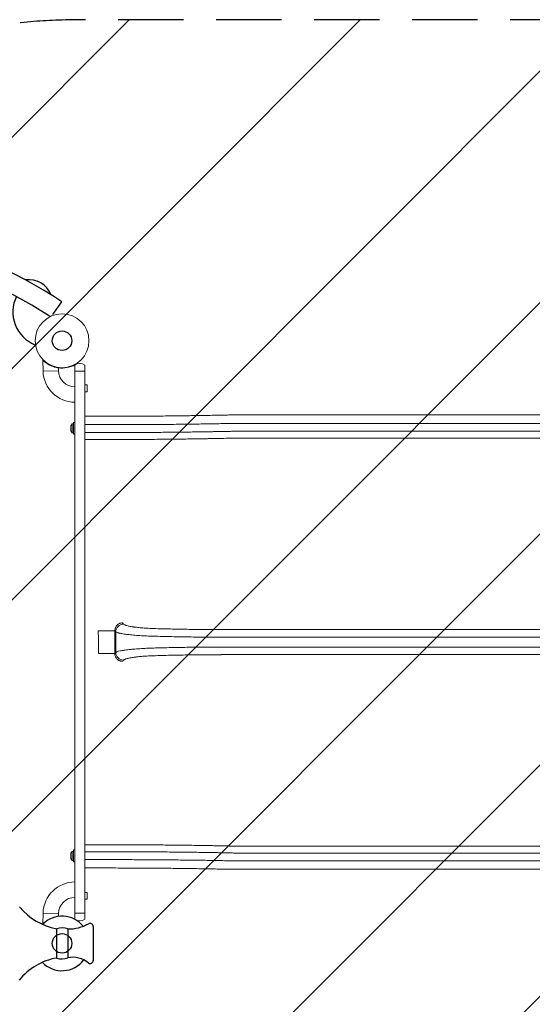
# Model space of a CAD drawing. Units: millimetres. Extents: x -4581 to 4551, y -5015 to 4650.
# Drawn here: x 1091 to 2087, y 1638 to 3549 of the extents above; entities that cross this region are included whole.
import ezdxf

# ---------------------------------------------------------------- set-up
doc = ezdxf.new("R2010")
doc.units = ezdxf.units.MM
doc.header["$LTSCALE"] = 20
doc.linetypes.add('HIDDEN', pattern=[9.525, 6.35, -3.175])
for name, color, linetype in [('2d', 230, 'Continuous'), ('EN-Free_Space', 10, 'HIDDEN'), ('EN-Free_Space_Hatch', 10, 'HIDDEN')]:
    doc.layers.add(name, color=color, linetype=linetype)

msp = doc.modelspace()

# ---------------------------------------------------------------- hatches: boundary and pattern name
at = {"layer": 'EN-Free_Space_Hatch'}
h = msp.add_hatch(dxfattribs=at)
h.set_pattern_fill('ANSI31', color=256, scale=100)
edge = h.paths.add_edge_path()
edge.add_line((1198.5, 1132.8), (3049.3, 1132.8))
edge.add_arc((3049.3, 2132.8), 1000, 269.9999, 359.9999)
edge.add_line((4049.3, 2132.8), (4049.3, 2548.9))
edge.add_arc((3049.3, 2548.9), 1000, 359.9999, 449.9999)
edge.add_line((3049.3, 3548.9), (1198.5, 3548.9))
edge.add_arc((1198.5, 2548.9), 1000, 89.9999, 179.9999)
edge.add_line((198.5, 2548.9), (198.5, 2132.8))
edge.add_arc((1198.5, 2132.8), 1000, 179.9999, 269.9999)
edge = h.paths.add_edge_path()
edge.add_arc((859.8, -3031.3), 1000, 217.3437, 309.4206, ccw=False)
edge.add_line((64.8, -3637.9), (-700.5, -2634.8))
edge.add_arc((492, -1724.9), 1500, 171.5789, 217.3437, ccw=False)
edge.add_line((-991.8, -1505.3), (-930.5, -1091.2))
edge.add_arc((58.7, -1237.7), 1000, 81.5789, 171.5789, ccw=False)
edge.add_arc((58.7, -1237.7), 1000, -2.6497, 81.5789, ccw=False)
edge.add_arc((2056.6, -1330.1), 1000, 177.3503, 215.9559)
edge.add_line((1247.1, -1917.3), (1644.2, -2464.7))
edge.add_arc((834.7, -3051.9), 1000, -50.5794, 35.9559, ccw=False)

# ---------------------------------------------------------------- linework, layer by layer
at = {"layer": '2d'}
for p, q in [((1155.7, 2976.7), (1173.1, 3001.5)), ((1163, 1727.5), (1163, 1784.5)), ((1234, 1789), (1234, 1723))]:
    msp.add_line(p, q, dxfattribs=at)
at = {"layer": '2d', "lineweight": 0}
for p, q in [((1136.6, 2867), (1136, 2888.2)), ((1136.6, 2867), (1166.6, 2867.8)), ((1166.4, 2873.4), (1166.6, 2867.8)), ((1198.5, 2879.1), (1198.5, 1802.9)), ((1217.5, 2878.5), (1217.5, 1803.3)), ((1198.5, 2866.9), (1217.5, 2866.9)), ((1217.5, 2840.1), (1222.5, 2840.1)), ((1222.5, 2827.1), (1222.5, 2840.1)), ((1217.5, 2827.1), (1222.5, 2827.1)), ((1242.5, 2779.4), (1217.5, 2779.4)), ((2134.6, 2781.9), (1498, 2781.9)), ((1190.5, 2750.9), (1190.5, 2760.9)), ((1193.4, 2747.1), (1193.4, 2764.6)), ((1196, 2764.6), (1193.4, 2764.6)), ((1196, 2767.4), (1198.5, 2767.4)), ((1196, 2744.4), (1196, 2767.4)), ((1242.5, 2763.1), (1217.5, 2763.1)), ((2777.3, 2765.6), (1507.2, 2765.6)), ((1196, 2747.1), (1193.4, 2747.1)), ((1196, 2744.4), (1198.5, 2744.4)), ((1217.5, 2747.8), (1242.5, 2747.8)), ((1242.5, 2734.2), (1217.5, 2734.2)), ((2802.5, 2736.7), (1498.5, 2736.7)), ((1506.4, 2750.2), (2803.2, 2750.2)), ((1277.9, 2320.7), (1277.9, 2361.1)), ((1491.4, 2365.2), (2712.8, 2365.2)), ((2712.8, 2350.3), (1499.3, 2350.4)), ((2712.8, 2316.6), (1491.4, 2316.6)), ((1499.3, 2331.4), (2712.8, 2331.4)), ((1190.5, 1920.9), (1190.5, 1930.9)), ((1193.4, 1917.1), (1193.4, 1934.6)), ((1196, 1934.6), (1193.4, 1934.6)), ((1196, 1937.4), (1198.5, 1937.4)), ((1196, 1914.4), (1196, 1937.4)), ((1217.5, 1947.6), (1242.5, 1947.6)), ((1242.5, 1934), (1217.5, 1934)), ((1498.5, 1945.1), (2802.5, 1945.1)), ((2803.2, 1931.5), (1506.4, 1931.5)), ((1196, 1917.1), (1193.4, 1917.1)), ((1196, 1914.4), (1198.5, 1914.4)), ((1217.5, 1918.7), (1242.5, 1918.7)), ((1507.3, 1916.2), (2777.3, 1916.2)), ((1242.5, 1902.4), (1217.5, 1902.4)), ((2134.6, 1899.9), (1498.1, 1899.9)), ((1217.5, 1854.9), (1222.5, 1854.9)), ((1222.5, 1841.9), (1222.5, 1854.9)), ((1217.5, 1841.9), (1222.5, 1841.9)), ((1136, 1793.8), (1136.6, 1814.9)), ((1166.6, 1814.2), (1136.6, 1814.9)), ((1166.6, 1814.2), (1166.4, 1808.6)), ((1198.5, 1814.9), (1217.5, 1814.9))]:
    msp.add_line(p, q, dxfattribs=at)
at = {"layer": '2d'}
msp.add_lwpolyline([(1184.5, 1784), (1184.5, 1728)], dxfattribs=at)
at = {"layer": '2d', "lineweight": 0}
msp.add_circle((1173.5, 2926), 52.3, dxfattribs=at)
at = {"layer": '2d'}
for centre in [(1173.5, 2926), (1173.5, 1756)]:
    msp.add_circle(centre, 19, dxfattribs=at)
for centre, radius, start, end in [((682.8, 2261.9), 887.4, 56.4554, 140.4), ((679.4, 2256), 857.7, 56.811, 139.9633), ((1108.8, 2997.7), 46.8, 21.9836, 98.3344), ((1146.7, 2981.8), 68.8, 154.0834, 247.4165), ((1185.4, 1904.9), 122.5, 219.6041, 259.4581), ((1173.5, 1756), 53, 39.0139, 135.6689), ((1173, 1752.1), 33.9, 70.1851, 107.1504), ((1185.9, 1864.2), 80.2, 269.0406, 299.2212), ((1228, 1789), 6, 359.9999, 119.9999), ((1183.4, 1609.1), 120.2, 99.7802, 141.0809), ((1173.5, 1756), 53, 223.9687, 322.7161), ((1173, 1759.9), 33.9, 252.8495, 289.8148), ((1194.2, 1680.8), 48.2, 50.1921, 101.5459), ((1228, 1723), 6, 239.9999, 360)]:
    msp.add_arc(centre, radius, start, end, dxfattribs=at)
at = {"layer": '2d', "lineweight": 0}
for centre, radius, start, end in [((1173.5, 2926.7), 53.8, 262.3785, 297.6896), ((1198.5, 2868.6), 32, 181.4999, 269.9999), ((1208, 2866.9), 15, 50.7034, 129.2964), ((1173.5, 2926), 53.5, 297.8301, 298.4589), ((1198.5, 2868.6), 62, 181.4999, 269.9999), ((1198, 2758.1), 8, 125.2406, 159.6357), ((1198, 2753.7), 8, 200.364, 234.7592), ((1198, 1928.1), 8, 125.2406, 159.6357), ((1198, 1923.7), 8, 200.364, 234.7592), ((1198.5, 1813.3), 62, 89.9999, 178.4999), ((1198.5, 1813.3), 32, 89.9999, 178.4999), ((1208, 1814.9), 15, 230.7034, 309.2964)]:
    msp.add_arc(centre, radius, start, end, dxfattribs=at)
for centre, major_axis, ratio, start_param, end_param in [((1292.7, 2361.1), (11.3, 9.8), 0.982819, 0.853434, 2.420068), ((1241.5, 2363), (35, 0), 0.000947, 4.777393, 6.160966), ((1241.5, 2318.8), (35, 0), 0.000444, 0.122219, 1.496126), ((1292.7, 2320.7), (11.3, -9.8), 0.982824, 3.863256, 5.429891)]:
    msp.add_ellipse(centre, major_axis=major_axis, ratio=ratio, start_param=start_param, end_param=end_param, dxfattribs=at)
for points, knots in [([(1136, 2888.2), (1136, 2888.2), (1136.2, 2887.9), (1136.8, 2887.4), (1136.9, 2887.3), (1137.2, 2887.1), (1137.3, 2887), (1137.8, 2886.5), (1138.1, 2886.2), (1138.9, 2885.5), (1139.4, 2885.2), (1140.1, 2884.6), (1140.3, 2884.4), (1140.8, 2884), (1141.1, 2883.8), (1142.5, 2882.8), (1143.7, 2881.9), (1145.7, 2880.7), (1146.4, 2880.2), (1147.6, 2879.6), (1147.9, 2879.4), (1148.7, 2879), (1149.1, 2878.8), (1151.1, 2877.8), (1152.8, 2877), (1155.5, 2876), (1156.4, 2875.7), (1157.9, 2875.2), (1158.3, 2875.1), (1159.3, 2874.8), (1159.8, 2874.7), (1162.3, 2874.1), (1164.3, 2873.7), (1166.4, 2873.4)], [0, 0, 0, 0, 0.00620456, 0.00620456, 0.0077557, 0.0077557, 0.00930684, 0.00930684, 0.01240912, 0.01240912, 0.0155114, 0.0155114, 0.01706254, 0.01706254, 0.01861368, 0.01861368, 0.02481824, 0.02481824, 0.02792052, 0.02792052, 0.02947166, 0.02947166, 0.0310228, 0.0310228, 0.03722736, 0.03722736, 0.04032964, 0.04032964, 0.04188078, 0.04188078, 0.04343192, 0.04343192, 0.04963648, 0.04963648, 0.04963648, 0.04963648]), ([(1242.5, 2779.4), (1245.9, 2779.4), (1249.2, 2779.4), (1258.7, 2779.4), (1264.8, 2779.4), (1277, 2779.4), (1283.1, 2779.4), (1295.3, 2779.4), (1301.4, 2779.5), (1313.5, 2779.5), (1319.5, 2779.5), (1331.5, 2779.6), (1337.5, 2779.6), (1349.4, 2779.7), (1355.3, 2779.8), (1367, 2779.8), (1372.9, 2779.9), (1384.4, 2780), (1390.2, 2780.1), (1401.6, 2780.2), (1407.2, 2780.3), (1418.4, 2780.4), (1423.9, 2780.5), (1434.8, 2780.7), (1440.2, 2780.7), (1450.9, 2780.9), (1456.2, 2781), (1466.6, 2781.2), (1471.7, 2781.3), (1481.8, 2781.5), (1486.8, 2781.6), (1493.8, 2781.8), (1495.8, 2781.8), (1497.9, 2781.9)], [0, 0, 0, 0, 10.0007, 10.0007, 28.390644, 28.390644, 46.773931, 46.773931, 65.155316, 65.155316, 83.53554, 83.53554, 101.916858, 101.916858, 120.299237, 120.299237, 138.682384, 138.682384, 157.065486, 157.065486, 175.447564, 175.447564, 193.827633, 193.827633, 212.204926, 212.204926, 230.579067, 230.579067, 248.949949, 248.949949, 267.319469, 267.319469, 275.184029, 275.184029, 275.184029, 275.184029]), ([(1507.2, 2765.6), (1506.1, 2765.6), (1504.9, 2765.5), (1502.5, 2765.5), (1499, 2765.4), (1495.4, 2765.3), (1488.1, 2765.2), (1483.2, 2765.1), (1475.7, 2764.9), (1473.2, 2764.9), (1468.2, 2764.8), (1465.6, 2764.7), (1458, 2764.6), (1452.8, 2764.5), (1437.2, 2764.3), (1426.5, 2764.1), (1404.8, 2763.9), (1393.8, 2763.7), (1371.2, 2763.5), (1359.9, 2763.4), (1336.9, 2763.3), (1325.3, 2763.2), (1307.8, 2763.2), (1301.9, 2763.1), (1293.1, 2763.1), (1290.1, 2763.1), (1284.2, 2763.1), (1281.2, 2763.1), (1272.3, 2763.1), (1266.4, 2763.1), (1257.4, 2763.1), (1254.5, 2763.1), (1250, 2763.1), (1248.5, 2763.1), (1245.5, 2763.1), (1244, 2763.1), (1242.5, 2763.1)], [-0.0000001, -0.0000001, -0.0000001, -0.0000001, 0.0044654, 0.0044654, 0.0089309, 0.0178619, 0.0178619, 0.0357239, 0.0357239, 0.0446548, 0.0446548, 0.0535858, 0.0535858, 0.0714478, 0.0714478, 0.1071717, 0.1071717, 0.1428956, 0.1428956, 0.1786195, 0.1786195, 0.2143434, 0.2143434, 0.2322054, 0.2322054, 0.2411364, 0.2411364, 0.2500673, 0.2500673, 0.2679293, 0.2679293, 0.2768603, 0.2768603, 0.2813258, 0.2813258, 0.2857912, 0.2857912, 0.2857912, 0.2857912]), ([(1242.5, 2747.8), (1244, 2747.8), (1245.5, 2747.8), (1248.5, 2747.8), (1252.9, 2747.8), (1257.4, 2747.8), (1266.3, 2747.8), (1272.2, 2747.8), (1281.1, 2747.8), (1284, 2747.8), (1290, 2747.8), (1292.9, 2747.8), (1301.7, 2747.8), (1307.6, 2747.9), (1325.1, 2747.9), (1336.6, 2748), (1359.5, 2748.1), (1370.8, 2748.2), (1393.3, 2748.4), (1404.3, 2748.6), (1426, 2748.8), (1436.6, 2749), (1452.1, 2749.2), (1457.3, 2749.3), (1464.9, 2749.4), (1467.4, 2749.5), (1472.5, 2749.6), (1475, 2749.6), (1482.4, 2749.7), (1487.3, 2749.8), (1494.6, 2750), (1497, 2750), (1500.5, 2750.1), (1501.7, 2750.1), (1504.1, 2750.2), (1505.2, 2750.2), (1506.4, 2750.2)], [-0.0000001, -0.0000001, -0.0000001, -0.0000001, 0.0044518, 0.0044518, 0.0089036, 0.0178072, 0.0178072, 0.0356145, 0.0356145, 0.0445182, 0.0445182, 0.0534218, 0.0534218, 0.0712291, 0.0712291, 0.1068437, 0.1068437, 0.1424583, 0.1424583, 0.1780729, 0.1780729, 0.2136875, 0.2136875, 0.2314948, 0.2314948, 0.2403985, 0.2403985, 0.2493021, 0.2493021, 0.2671094, 0.2671094, 0.2760131, 0.2760131, 0.2804649, 0.2804649, 0.2849167, 0.2849167, 0.2849167, 0.2849167]), ([(1498.5, 2736.7), (1497.4, 2736.7), (1496.2, 2736.6), (1493.9, 2736.6), (1490.5, 2736.5), (1487, 2736.4), (1480, 2736.3), (1475.2, 2736.2), (1468, 2736.1), (1465.6, 2736), (1460.7, 2735.9), (1458.3, 2735.9), (1450.9, 2735.8), (1445.9, 2735.7), (1430.8, 2735.4), (1420.5, 2735.3), (1399.5, 2735), (1388.8, 2734.9), (1367, 2734.7), (1356, 2734.6), (1333.8, 2734.4), (1322.6, 2734.4), (1305.6, 2734.3), (1300, 2734.3), (1291.4, 2734.3), (1288.5, 2734.3), (1282.8, 2734.2), (1279.9, 2734.2), (1265.6, 2734.2), (1254.1, 2734.2), (1242.5, 2734.2)], [-0.0000001, -0.0000001, -0.0000001, -0.0000001, 0.0043187, 0.0043187, 0.0086375, 0.017275, 0.017275, 0.03455, 0.03455, 0.0431875, 0.0431875, 0.051825, 0.051825, 0.0691001, 0.0691001, 0.1036501, 0.1036501, 0.1382002, 0.1382002, 0.1727503, 0.1727503, 0.2073003, 0.2073003, 0.2245753, 0.2245753, 0.2332129, 0.2332129, 0.2418504, 0.2418504, 0.2764004, 0.2764004, 0.2764004, 0.2764004]), ([(1290.9, 2378.3), (1289.9, 2378.3), (1288.9, 2378.2), (1287.4, 2377.9), (1287, 2377.8), (1286, 2377.5), (1285.5, 2377.3), (1284.2, 2376.7), (1283.3, 2376.2), (1282.1, 2375.4), (1281.7, 2375.1), (1280.9, 2374.4), (1280.6, 2374.1), (1279.9, 2373.4), (1279.6, 2373), (1279, 2372.2), (1278.7, 2371.8), (1277.9, 2370.5), (1277.5, 2369.6), (1276.9, 2368.2), (1276.8, 2367.8), (1276.6, 2366.8), (1276.5, 2366.3), (1276.2, 2364.9), (1276.2, 2363.9), (1276.2, 2363)], [0, 0, 0, 0, 0.00299277, 0.00299277, 0.00448916, 0.00448916, 0.00598555, 0.00598555, 0.00897832, 0.00897832, 0.0104747, 0.0104747, 0.01197109, 0.01197109, 0.01346748, 0.01346748, 0.01496386, 0.01496386, 0.01795664, 0.01795664, 0.01945302, 0.01945302, 0.02094941, 0.02094941, 0.02394218, 0.02394218, 0.02394218, 0.02394218]), ([(1290.9, 2378.3), (1290.9, 2378.3), (1290.9, 2378.3), (1290.9, 2378.2), (1291.6, 2377.5), (1292.3, 2376.7), (1292.9, 2375.9)], [0.0292731, 0.0292731, 0.0292731, 0.0292731, 0.03, 0.03, 0.03, 0.04645153, 0.04645153, 0.04645153, 0.04645153]), ([(1292.9, 2375.9), (1293.4, 2375.4), (1294.2, 2374.9), (1295.9, 2374.1), (1296.5, 2373.9), (1297.6, 2373.5), (1298, 2373.4), (1298.8, 2373.1), (1299.2, 2373), (1301.5, 2372.4), (1303.5, 2371.9), (1307, 2371.3), (1308.3, 2371.1), (1310.2, 2370.7), (1310.9, 2370.6), (1312.3, 2370.4), (1313, 2370.3), (1316.5, 2369.8), (1319.6, 2369.5), (1324.4, 2369), (1326.1, 2368.8), (1329.5, 2368.5), (1331.3, 2368.4), (1336.6, 2368), (1340.2, 2367.8), (1344.8, 2367.5), (1345.8, 2367.5), (1347.6, 2367.4), (1348.6, 2367.4), (1351.4, 2367.3), (1353.3, 2367.2), (1355.2, 2367.1)], [0, 0, 0, 0, 0.01118895, 0.01118895, 0.01678342, 0.01678342, 0.01958066, 0.01958066, 0.02237789, 0.02237789, 0.03356684, 0.03356684, 0.03916131, 0.03916131, 0.04195855, 0.04195855, 0.04475579, 0.04475579, 0.05594473, 0.05594473, 0.06153921, 0.06153921, 0.06713368, 0.06713368, 0.07832263, 0.07832263, 0.08111986, 0.08111986, 0.0839171, 0.0839171, 0.08951157, 0.08951157, 0.08951157, 0.08951157]), ([(1244.1, 2318.8), (1244.2, 2326.2), (1244.2, 2333.5), (1244.1, 2348.2), (1243.9, 2355.6), (1243.8, 2362.9)], [0, 0, 0, 0, 0.02205455, 0.02205455, 0.0441091, 0.0441091, 0.0441091, 0.0441091]), ([(1276.2, 2363), (1276.2, 2355.6), (1276.2, 2348.3), (1276.2, 2333.5), (1276.2, 2326.2), (1276.2, 2318.8)], [0, 0, 0, 0, 0.02207583, 0.02207583, 0.04415167, 0.04415167, 0.04415167, 0.04415167]), ([(1355.3, 2352.3), (1352.9, 2352.3), (1350.6, 2352.4), (1347, 2352.5), (1345.9, 2352.6), (1343.5, 2352.6), (1342.4, 2352.7), (1336.6, 2352.9), (1332.1, 2353.1), (1325.5, 2353.5), (1323.3, 2353.7), (1319.1, 2354), (1317, 2354.1), (1311, 2354.6), (1307.2, 2355), (1302.7, 2355.5), (1301.9, 2355.6), (1300.2, 2355.8), (1299.3, 2355.9), (1296.9, 2356.2), (1295.4, 2356.4), (1291, 2357.1), (1288.4, 2357.5), (1285.7, 2358.2), (1285.2, 2358.3), (1284.1, 2358.5), (1283.7, 2358.6), (1282.3, 2359), (1281.5, 2359.3), (1279.4, 2360), (1278.4, 2360.6), (1277.9, 2361.1)], [0, 0, 0, 0, 0.0070483, 0.0070483, 0.0105724, 0.0105724, 0.0140965, 0.0140965, 0.0281931, 0.0281931, 0.0352413, 0.0352413, 0.0422896, 0.0422896, 0.0563861, 0.0563861, 0.0599103, 0.0599103, 0.0634344, 0.0634344, 0.0704827, 0.0704827, 0.0845792, 0.0845792, 0.0881033, 0.0881033, 0.0916275, 0.0916275, 0.0986757, 0.0986757, 0.1127723, 0.1127723, 0.1127723, 0.1127723]), ([(1355.2, 2367.1), (1366.4, 2366.8), (1377.5, 2366.5), (1399.3, 2366.1), (1410.1, 2365.9), (1425.9, 2365.6), (1431.1, 2365.6), (1438.9, 2365.5), (1441.5, 2365.4), (1446.6, 2365.4), (1449.2, 2365.4), (1461.7, 2365.3), (1471.4, 2365.2), (1480.6, 2365.3)], [0, 0, 0, 0, 0.0332464, 0.0332464, 0.0664929, 0.0664929, 0.0831161, 0.0831161, 0.0914277, 0.0914277, 0.0997393, 0.0997393, 0.1329858, 0.1329858, 0.1329858, 0.1329858]), ([(1488, 2350.4), (1478.3, 2350.4), (1468.1, 2350.4), (1454.8, 2350.5), (1452.1, 2350.5), (1446.7, 2350.6), (1444, 2350.6), (1435.7, 2350.7), (1430.2, 2350.8), (1413.4, 2351), (1402, 2351.2), (1378.9, 2351.7), (1367.2, 2352), (1355.3, 2352.3)], [0.0139402, 0.0139402, 0.0139402, 0.0139402, 0.0494836, 0.0494836, 0.0583695, 0.0583695, 0.0672553, 0.0672553, 0.085027, 0.085027, 0.1205704, 0.1205704, 0.1561138, 0.1561138, 0.1561138, 0.1561138]), ([(1276.2, 2318.8), (1276.2, 2317.9), (1276.2, 2316.9), (1276.5, 2315), (1276.8, 2314), (1277.3, 2312.6), (1277.5, 2312.2), (1277.9, 2311.3), (1278.2, 2310.9), (1279, 2309.6), (1279.6, 2308.8), (1280.6, 2307.8), (1281, 2307.4), (1281.8, 2306.8), (1282.2, 2306.5), (1283.4, 2305.6), (1284.3, 2305.2), (1285.7, 2304.6), (1286.1, 2304.4), (1287.1, 2304.1), (1288, 2303.9), (1289, 2303.7), (1290, 2303.6), (1290.5, 2303.6), (1291, 2303.6)], [0, 0, 0, 0, 0.00299816, 0.00299816, 0.00599632, 0.00599632, 0.00749539, 0.00749539, 0.00899447, 0.00899447, 0.01199263, 0.01199263, 0.01349171, 0.01349171, 0.01499079, 0.01499079, 0.01798895, 0.01798895, 0.01948803, 0.01948803, 0.02098711, 0.02248618, 0.02248618, 0.02398526, 0.02398526, 0.02398526, 0.02398526]), ([(1277.9, 2320.7), (1278.1, 2321), (1278.5, 2321.2), (1279.5, 2321.7), (1280.1, 2322), (1282.3, 2322.8), (1284.1, 2323.3), (1287.4, 2324), (1288.5, 2324.2), (1290.5, 2324.6), (1291.2, 2324.7), (1292.5, 2324.9), (1293.2, 2325), (1296.9, 2325.6), (1300.1, 2326), (1304.5, 2326.5), (1305.4, 2326.6), (1307.3, 2326.8), (1308.2, 2326.9), (1311.1, 2327.2), (1313.1, 2327.3), (1319.1, 2327.8), (1323.3, 2328.1), (1328.8, 2328.4), (1330, 2328.5), (1332.2, 2328.6), (1333.3, 2328.7), (1336.7, 2328.9), (1339, 2329), (1345.9, 2329.2), (1350.6, 2329.4), (1355.3, 2329.5)], [0, 0, 0, 0, 0.0070426, 0.0070426, 0.0140851, 0.0140851, 0.0281703, 0.0281703, 0.0352128, 0.0352128, 0.0387341, 0.0387341, 0.0422554, 0.0422554, 0.0563405, 0.0563405, 0.0598618, 0.0598618, 0.0633831, 0.0633831, 0.0704256, 0.0704256, 0.0845108, 0.0845108, 0.0880321, 0.0880321, 0.0915533, 0.0915533, 0.0985959, 0.0985959, 0.112681, 0.112681, 0.112681, 0.112681]), ([(1355.2, 2314.6), (1351.4, 2314.5), (1347.7, 2314.4), (1342.1, 2314.1), (1340.3, 2314), (1337.6, 2313.8), (1336.7, 2313.8), (1334.9, 2313.7), (1334, 2313.6), (1329.5, 2313.3), (1326.1, 2313), (1321.3, 2312.5), (1319.7, 2312.3), (1317.4, 2312), (1316.6, 2311.9), (1315.1, 2311.8), (1314.4, 2311.7), (1310.9, 2311.2), (1308.3, 2310.7), (1305.3, 2310.2), (1304.8, 2310.1), (1303.6, 2309.9), (1303.1, 2309.7), (1301.5, 2309.4), (1300.6, 2309.1), (1297.9, 2308.4), (1296.5, 2307.9), (1294.8, 2307.2), (1294.3, 2306.9), (1293.5, 2306.4), (1293.2, 2306.1), (1292.9, 2305.8)], [0, 0, 0, 0, 0.0111892, 0.0111892, 0.0167838, 0.0167838, 0.01958111, 0.01958111, 0.02237841, 0.02237841, 0.03356761, 0.03356761, 0.03916221, 0.03916221, 0.04195951, 0.04195951, 0.04475681, 0.04475681, 0.05594601, 0.05594601, 0.05874332, 0.05874332, 0.06154062, 0.06154062, 0.06713522, 0.06713522, 0.07832442, 0.07832442, 0.08391902, 0.08391902, 0.08951362, 0.08951362, 0.08951362, 0.08951362]), ([(1480.6, 2316.5), (1480.3, 2316.5), (1480, 2316.5), (1479.5, 2316.5), (1478.6, 2316.5), (1476.6, 2316.5), (1474.8, 2316.5), (1471.2, 2316.5), (1468.9, 2316.5), (1461.6, 2316.5), (1456.7, 2316.5), (1449.2, 2316.4), (1446.6, 2316.4), (1441.5, 2316.3), (1438.9, 2316.3), (1431.1, 2316.2), (1425.9, 2316.2), (1410.1, 2315.9), (1399.3, 2315.7), (1377.5, 2315.3), (1366.4, 2315), (1355.2, 2314.6)], [-0.0000001, -0.0000001, -0.0000001, -0.0000001, 0.001052, 0.001052, 0.0021041, 0.0042082, 0.0084164, 0.0084164, 0.0168329, 0.0168329, 0.0336658, 0.0336658, 0.0420822, 0.0420822, 0.0504987, 0.0504987, 0.0673316, 0.0673316, 0.1009974, 0.1009974, 0.1346632, 0.1346632, 0.1346632, 0.1346632]), ([(1355.3, 2329.5), (1367.2, 2329.8), (1378.9, 2330.1), (1402, 2330.6), (1413.4, 2330.8), (1430.2, 2331), (1435.7, 2331.1), (1444, 2331.2), (1446.7, 2331.2), (1452.1, 2331.3), (1454.8, 2331.3), (1468.1, 2331.4), (1478.3, 2331.4), (1488, 2331.4)], [0, 0, 0, 0, 0.0352117, 0.0352117, 0.0704234, 0.0704234, 0.0880292, 0.0880292, 0.0968322, 0.0968322, 0.1056351, 0.1056351, 0.1408468, 0.1408468, 0.1408468, 0.1408468]), ([(1242.5, 1947.6), (1254.1, 1947.6), (1265.6, 1947.6), (1279.9, 1947.5), (1282.8, 1947.5), (1288.5, 1947.5), (1291.4, 1947.5), (1300, 1947.5), (1305.6, 1947.5), (1322.6, 1947.4), (1333.8, 1947.3), (1356, 1947.2), (1367, 1947.1), (1388.8, 1946.9), (1399.5, 1946.8), (1420.5, 1946.5), (1430.8, 1946.4), (1445.9, 1946.1), (1450.9, 1946), (1458.3, 1945.9), (1460.7, 1945.9), (1465.6, 1945.8), (1468, 1945.7), (1475.2, 1945.6), (1480, 1945.5), (1487, 1945.3), (1489.3, 1945.3), (1492.8, 1945.2), (1493.9, 1945.2), (1496.2, 1945.1), (1497.4, 1945.1), (1498.5, 1945.1)], [0, 0, 0, 0, 0.0345505, 0.0345505, 0.0431882, 0.0431882, 0.0518258, 0.0518258, 0.0691011, 0.0691011, 0.1036516, 0.1036516, 0.1382022, 0.1382022, 0.1727527, 0.1727527, 0.2073033, 0.2073033, 0.2245785, 0.2245785, 0.2332162, 0.2332162, 0.2418538, 0.2418538, 0.2591291, 0.2591291, 0.2677667, 0.2677667, 0.2720855, 0.2720855, 0.2764043, 0.2764043, 0.2764043, 0.2764043]), ([(1506.4, 1931.5), (1505.2, 1931.6), (1504.1, 1931.6), (1501.7, 1931.6), (1498.2, 1931.7), (1494.6, 1931.8), (1487.3, 1931.9), (1482.4, 1932), (1475, 1932.2), (1472.5, 1932.2), (1467.4, 1932.3), (1464.9, 1932.4), (1457.3, 1932.5), (1452.1, 1932.6), (1436.6, 1932.8), (1426, 1933), (1404.3, 1933.2), (1393.3, 1933.3), (1370.8, 1933.6), (1359.5, 1933.6), (1336.6, 1933.8), (1325.1, 1933.9), (1307.6, 1933.9), (1301.7, 1933.9), (1292.9, 1934), (1289.9, 1934), (1284, 1934), (1281.1, 1934), (1272.2, 1934), (1266.3, 1934), (1257.4, 1934), (1254.4, 1934), (1250, 1934), (1248.5, 1934), (1245.5, 1934), (1244, 1934), (1242.5, 1934)], [-0.0000001, -0.0000001, -0.0000001, -0.0000001, 0.0044516, 0.0044516, 0.0089033, 0.0178067, 0.0178067, 0.0356135, 0.0356135, 0.0445169, 0.0445169, 0.0534204, 0.0534204, 0.0712272, 0.0712272, 0.1068408, 0.1068408, 0.1424544, 0.1424544, 0.178068, 0.178068, 0.2136816, 0.2136816, 0.2314884, 0.2314884, 0.2403918, 0.2403918, 0.2492952, 0.2492952, 0.267102, 0.267102, 0.2760054, 0.2760054, 0.2804571, 0.2804571, 0.2849088, 0.2849088, 0.2849088, 0.2849088]), ([(1242.5, 1918.7), (1244, 1918.7), (1245.5, 1918.7), (1248.5, 1918.7), (1253, 1918.7), (1257.4, 1918.7), (1266.4, 1918.7), (1272.3, 1918.7), (1281.2, 1918.7), (1284.2, 1918.7), (1290.1, 1918.7), (1293.1, 1918.7), (1301.9, 1918.6), (1307.8, 1918.6), (1325.3, 1918.5), (1336.9, 1918.5), (1359.9, 1918.3), (1371.2, 1918.2), (1393.8, 1918), (1404.8, 1917.9), (1426.5, 1917.6), (1437.2, 1917.5), (1452.8, 1917.3), (1458, 1917.2), (1465.6, 1917), (1468.1, 1917), (1473.2, 1916.9), (1475.7, 1916.9), (1483.2, 1916.7), (1488.1, 1916.6), (1495.4, 1916.5), (1497.8, 1916.4), (1501.3, 1916.3), (1502.5, 1916.3), (1504.9, 1916.3), (1506.1, 1916.2), (1507.2, 1916.2)], [-0.0000001, -0.0000001, -0.0000001, -0.0000001, 0.0044653, 0.0044653, 0.0089307, 0.0178616, 0.0178616, 0.0357232, 0.0357232, 0.044654, 0.044654, 0.0535848, 0.0535848, 0.0714464, 0.0714464, 0.1071696, 0.1071696, 0.1428929, 0.1428929, 0.1786161, 0.1786161, 0.2143394, 0.2143394, 0.232201, 0.232201, 0.2411318, 0.2411318, 0.2500626, 0.2500626, 0.2679242, 0.2679242, 0.276855, 0.276855, 0.2813204, 0.2813204, 0.2857858, 0.2857858, 0.2857858, 0.2857858]), ([(1497.7, 1899.9), (1495, 1900), (1492.4, 1900), (1484.8, 1900.2), (1479.8, 1900.3), (1469.7, 1900.5), (1464.5, 1900.6), (1454.1, 1900.8), (1448.8, 1900.9), (1438.1, 1901.1), (1432.7, 1901.1), (1421.7, 1901.3), (1416.2, 1901.4), (1405, 1901.5), (1399.3, 1901.6), (1387.9, 1901.7), (1382.2, 1901.8), (1370.6, 1901.9), (1364.7, 1902), (1353, 1902), (1347, 1902.1), (1335.1, 1902.2), (1329.2, 1902.2), (1317.1, 1902.3), (1311.1, 1902.3), (1299, 1902.3), (1292.9, 1902.3), (1280.7, 1902.4), (1274.6, 1902.4), (1262.4, 1902.4), (1256.3, 1902.4), (1247.6, 1902.4), (1245.1, 1902.4), (1242.5, 1902.4)], [0, 0, 0, 0, 10.000702, 10.000702, 28.373315, 28.373315, 46.742367, 46.742367, 65.112124, 65.112124, 83.48335, 83.48335, 101.857946, 101.857946, 120.235689, 120.235689, 138.616144, 138.616144, 156.998505, 156.998505, 175.381684, 175.381684, 193.764712, 193.764712, 212.146906, 212.146906, 230.528045, 230.528045, 248.908232, 248.908232, 267.289716, 267.289716, 274.882154, 274.882154, 274.882154, 274.882154])]:
    msp.add_open_spline(points, degree=3, knots=knots, dxfattribs=at)
for points in [[(1277.9, 2361.1), (1277.3, 2361.7), (1276.8, 2362.3), (1276.2, 2363)], [(1276.2, 2318.8), (1276.8, 2319.4), (1277.3, 2320.1), (1277.9, 2320.7)], [(1292.9, 2305.8), (1292.3, 2305.1), (1291.6, 2304.4), (1291, 2303.6)]]:
    msp.add_open_spline(points, degree=3, dxfattribs=at)
for points, weights in [([(1480.6, 2365.3), (1484.3, 2365.2), (1487.9, 2365.2), (1491.4, 2365.2)], [1, 0.999731948916, 0.999731948916, 1]), ([(1499.3, 2350.4), (1495.6, 2350.4), (1491.9, 2350.4), (1488, 2350.4)], [1, 0.999738313174, 0.999738313174, 1]), ([(1491.4, 2316.6), (1487.9, 2316.6), (1484.3, 2316.6), (1480.6, 2316.5)], [1, 0.999731958034, 0.999731958034, 1]), ([(1488, 2331.4), (1491.9, 2331.4), (1495.6, 2331.4), (1499.3, 2331.4)], [1, 0.999738311557, 0.999738311557, 1])]:
    msp.add_rational_spline(points, weights, degree=3, dxfattribs=at)
at = {"layer": 'EN-Free_Space', "flags": 128}
msp.add_lwpolyline([(1198.5, 1132.8), (3049.3, 1132.8, 0.414214), (4049.3, 2132.8), (4049.3, 2548.9, 0.414214), (3049.3, 3548.9), (1198.5, 3548.9, 0.414214), (198.5, 2548.9), (198.5, 2132.8, 0.414214)], format="xyb", close=True, dxfattribs=at)

doc.saveas('drawing.dxf')
